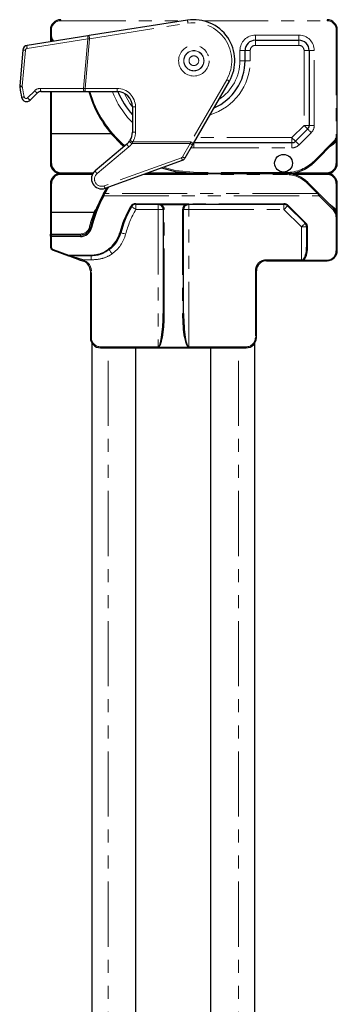
# Model space of a CAD drawing. Units: millimetres. Extents: x -358 to 594, y -539 to 780.
# Drawn here: x -152 to -121, y 28 to 124 of the extents above; entities that cross this region are included whole.
import ezdxf

# ---------------------------------------------------------------- set-up
doc = ezdxf.new("R2010")
doc.units = ezdxf.units.MM
doc.linetypes.add('PHANTOM', pattern=[12.7, 6.35, -1.27, 1.27, -1.27, 1.27, -1.27])

msp = doc.modelspace()

# ---------------------------------------------------------------- linework, layer by layer
at = {"color": 8, "linetype": 'PHANTOM', "lineweight": 0}
for p, q in [((-148.119, 123.62), (-148.119, 123.52)), ((-148.119, 123.52), (-136.068, 123.52)), ((-145.298, 121.767), (-135.693, 123.276)), ((-134.231, 123.52), (-122.119, 123.52)), ((-122.119, 123.62), (-122.119, 123.52)), ((-149.119, 122.62), (-149.019, 122.62)), ((-149.119, 122.12), (-149.019, 122.12)), ((-149.019, 122.12), (-149.019, 122.62)), ((-129.119, 121.62), (-129.119, 122.12)), ((-124.869, 122.12), (-129.119, 122.12)), ((-124.869, 121.62), (-124.869, 122.12)), ((-121.219, 122.62), (-121.219, 112.378)), ((-121.219, 122.62), (-121.119, 122.62)), ((-151.391, 120.822), (-145.456, 121.754)), ((-148.938, 121.545), (-149.019, 121.488)), ((-149.019, 121.487), (-149.019, 121.488)), ((-145.456, 121.754), (-145.879, 116.925)), ((-145.722, 116.92), (-145.298, 121.767)), ((-129.119, 121.12), (-129.119, 121.62)), ((-129.119, 121.12), (-124.869, 121.12)), ((-124.869, 121.62), (-124.869, 121.12)), ((-151.865, 117.142), (-151.559, 120.642)), ((-130.619, 120.62), (-130.619, 119.62)), ((-130.619, 120.62), (-130.119, 120.62)), ((-129.619, 120.62), (-130.119, 120.62)), ((-129.619, 119.62), (-129.619, 120.62)), ((-124.369, 120.62), (-124.369, 113.31)), ((-123.869, 120.62), (-124.369, 120.62)), ((-123.869, 120.62), (-123.369, 120.62)), ((-123.369, 113.31), (-123.369, 120.62)), ((-130.619, 119.62), (-130.119, 119.62)), ((-129.619, 119.62), (-130.119, 119.62)), ((-131.915, 117.77), (-135.42, 111.699)), ((-150.655, 116.69), (-151.345, 115.999)), ((-145.879, 116.925), (-150.089, 116.925)), ((-149.019, 112.479), (-149.019, 116.62)), ((-142.619, 116.92), (-145.722, 116.92)), ((-145.722, 116.92), (-145.722, 116.62)), ((-142.619, 116.62), (-142.619, 116.92)), ((-141.119, 115.12), (-140.819, 115.12)), ((-140.819, 112.643), (-140.819, 115.12)), ((-124.369, 113.31), (-125.559, 112.12)), ((-123.869, 113.31), (-124.369, 113.31)), ((-123.869, 113.31), (-123.369, 113.31)), ((-149.019, 109.601), (-149.019, 112.479)), ((-141.119, 112.643), (-140.819, 112.643)), ((-124.852, 111.413), (-123.662, 112.603)), ((-121.219, 112.378), (-121.119, 112.378)), ((-141.16, 111.543), (-141.087, 111.699)), ((-141.16, 111.543), (-135.484, 111.543)), ((-135.42, 111.699), (-141.087, 111.699)), ((-135.484, 111.543), (-136.23, 110.25)), ((-135.119, 111.62), (-135.119, 111.12)), ((-125.559, 112.12), (-134.831, 112.12)), ((-125.559, 111.62), (-125.559, 112.12)), ((-125.559, 111.62), (-125.559, 111.12)), ((-121.483, 111.741), (-123.362, 109.863)), ((-121.821, 111.262), (-121.487, 111.497)), ((-121.483, 111.741), (-121.412, 111.671)), ((-121.219, 111.764), (-121.219, 109.601)), ((-144.569, 108.61), (-141.462, 111.217)), ((-135.405, 111.125), (-135.119, 111.12)), ((-135.119, 111.12), (-125.559, 111.12)), ((-136.335, 110.162), (-143.88, 107.416)), ((-144.933, 108.701), (-148.119, 108.701)), ((-148.119, 108.54), (-145.027, 108.54)), ((-140.097, 108.52), (-126.119, 108.52)), ((-136.121, 108.701), (-139.6, 108.701)), ((-134.789, 108.72), (-134.789, 108.62)), ((-126.119, 108.72), (-134.789, 108.72)), ((-126.119, 108.72), (-126.119, 108.62)), ((-126.119, 108.52), (-126.119, 108.62)), ((-125.429, 108.54), (-122.119, 108.54)), ((-122.119, 108.701), (-125.319, 108.701)), ((-149.019, 104.863), (-149.019, 107.64)), ((-123.998, 107.742), (-124.069, 107.671)), ((-124.069, 107.671), (-123.063, 106.665)), ((-121.219, 107.64), (-121.219, 105.062)), ((-123.063, 106.665), (-143.813, 106.665)), ((-143.534, 107.14), (-143.42, 107.311)), ((-143.906, 106.454), (-122.894, 106.454)), ((-138.619, 105.678), (-140.78, 105.678)), ((-140.78, 105.678), (-140.78, 105.62)), ((-140.78, 105.12), (-140.78, 105.62)), ((-138.619, 105.678), (-138.619, 105.62)), ((-138.619, 105.62), (-138.619, 105.12)), ((-138.377, 105.636), (-138.496, 105.665)), ((-135.862, 105.678), (-138.377, 105.678)), ((-138.377, 105.678), (-138.377, 105.636)), ((-138.229, 105.558), (-138.377, 105.636)), ((-135.862, 105.636), (-136.01, 105.558)), ((-135.862, 105.678), (-135.862, 105.636)), ((-135.743, 105.665), (-135.862, 105.636)), ((-126.327, 105.678), (-135.619, 105.678)), ((-135.619, 105.62), (-135.619, 105.678)), ((-135.619, 105.12), (-135.619, 105.62)), ((-126.327, 105.62), (-126.327, 105.678)), ((-126.327, 105.12), (-126.327, 105.62)), ((-122.894, 106.454), (-121.53, 105.09)), ((-121.451, 105.303), (-121.912, 105.655)), ((-149.019, 102.72), (-149.019, 104.863)), ((-140.78, 105.12), (-138.619, 105.12)), ((-138.619, 105.12), (-138.619, 91.72)), ((-138.619, 105.12), (-138.119, 105.12)), ((-138.229, 105.558), (-136.01, 105.558)), ((-138.019, 94.956), (-138.019, 105.102)), ((-136.219, 105.102), (-136.219, 94.956)), ((-136.119, 105.12), (-135.619, 105.12)), ((-135.619, 91.72), (-135.619, 105.12)), ((-135.619, 105.12), (-126.327, 105.12)), ((-126.327, 105.12), (-124.619, 103.413)), ((-124.195, 103.795), (-125.902, 105.502)), ((-121.53, 105.09), (-121.504, 105.063)), ((-121.219, 104.407), (-121.219, 101.078)), ((-124.619, 103.413), (-124.619, 100.22)), ((-124.619, 103.413), (-124.119, 103.413)), ((-124.019, 101.387), (-124.019, 103.371)), ((-149.019, 102.72), (-149.119, 102.72)), ((-149.019, 102.62), (-149.019, 102.72)), ((-146.191, 102.72), (-149.019, 102.72)), ((-149.019, 102.62), (-149.019, 102.478)), ((-149.019, 102.478), (-146.191, 102.478)), ((-149.019, 101.478), (-149.019, 102.478)), ((-146.191, 102.62), (-146.191, 102.72)), ((-146.191, 102.62), (-146.191, 102.478)), ((-147.31, 100.646), (-148.822, 101.196)), ((-145.158, 100.646), (-147.31, 100.646)), ((-147.31, 100.606), (-147.31, 100.646)), ((-147.31, 100.606), (-145.158, 100.606)), ((-145.963, 100.198), (-145.997, 100.104)), ((-145.963, 100.198), (-145.158, 100.198)), ((-145.843, 100.154), (-145.963, 100.198)), ((-145.158, 100.606), (-145.158, 100.646)), ((-145.158, 100.198), (-145.158, 100.606)), ((-124.619, 100.22), (-128.019, 100.22)), ((-128.019, 100.12), (-128.019, 100.22)), ((-124.448, 100.22), (-124.619, 100.22)), ((-124.619, 100.22), (-124.619, 100.12)), ((-122.119, 100.178), (-124.414, 100.178)), ((-124.414, 100.12), (-124.414, 100.178)), ((-122.119, 100.12), (-122.119, 100.178)), ((-145.219, 99.12), (-145.119, 99.12)), ((-145.119, 92.62), (-145.119, 99.12)), ((-129.119, 99.12), (-129.119, 92.62)), ((-129.019, 99.12), (-129.119, 99.12)), ((-145.219, 92.62), (-145.119, 92.62)), ((-129.019, 92.62), (-129.119, 92.62)), ((-138.619, 91.72), (-144.219, 91.72)), ((-144.219, 91.62), (-144.219, 91.72)), ((-143.469, -68.38), (-143.469, 91.62)), ((-138.619, 91.72), (-138.619, 91.702)), ((-138.619, 91.702), (-135.619, 91.702)), ((-135.619, 91.702), (-135.619, 91.72)), ((-130.019, 91.72), (-135.619, 91.72)), ((-130.769, -68.38), (-130.769, 91.62)), ((-130.019, 91.62), (-130.019, 91.72))]:
    msp.add_line(p, q, dxfattribs=at)
at = {"color": 7, "linetype": 'Continuous', "lineweight": 30}
for p, q in [((-135.74, 123.572), (-145.344, 122.064)), ((-145.456, 122.046), (-151.391, 121.114)), ((-149.119, 122.62), (-149.119, 122.12)), ((-149.119, 122.12), (-149.119, 121.471)), ((-121.119, 112.378), (-121.119, 122.62)), ((-129.119, 121.62), (-124.869, 121.62)), ((-151.811, 120.664), (-152.118, 117.164)), ((-130.119, 119.62), (-130.119, 120.62)), ((-123.869, 120.62), (-123.869, 113.31)), ((-135.161, 111.549), (-131.655, 117.62)), ((-151.087, 115.783), (-150.396, 116.474)), ((-150.042, 116.62), (-145.832, 116.62)), ((-149.119, 116.62), (-149.119, 112.488)), ((-145.832, 116.62), (-145.722, 116.62)), ((-145.722, 116.62), (-142.619, 116.62)), ((-141.119, 115.12), (-141.119, 112.643)), ((-149.119, 112.488), (-149.019, 112.479)), ((-149.119, 112.488), (-149.119, 109.62)), ((-143.156, 112.479), (-149.019, 112.479)), ((-124.016, 112.956), (-125.205, 111.767)), ((-121.119, 109.62), (-121.119, 112.378)), ((-141.655, 111.494), (-144.762, 108.887)), ((-141.342, 111.856), (-141.403, 111.765)), ((-135.97, 110.147), (-135.224, 111.44)), ((-135.224, 111.44), (-135.161, 111.549)), ((-125.559, 111.62), (-135.119, 111.62)), ((-123.291, 109.792), (-121.412, 111.671)), ((-143.777, 107.181), (-136.232, 109.927)), ((-144.985, 108.62), (-148.119, 108.62)), ((-126.119, 108.62), (-139.822, 108.62)), ((-134.789, 108.62), (-126.119, 108.62)), ((-122.119, 108.62), (-126.119, 108.62)), ((-149.119, 107.62), (-149.119, 104.853)), ((-122.992, 106.736), (-123.998, 107.742)), ((-121.119, 104.449), (-121.119, 107.62)), ((-143.9, 106.714), (-143.994, 106.543)), ((-143.939, 106.624), (-143.619, 107.192)), ((-143.581, 107.252), (-143.619, 107.192)), ((-140.78, 105.62), (-138.619, 105.62)), ((-135.619, 105.62), (-126.327, 105.62)), ((-121.46, 105.203), (-122.823, 106.566)), ((-149.019, 104.863), (-149.119, 104.853)), ((-149.119, 104.853), (-149.119, 102.72)), ((-149.019, 104.863), (-144.866, 104.863)), ((-144.859, 104.862), (-144.866, 104.863)), ((-138.517, 105.61), (-138.417, 105.578)), ((-138.417, 105.578), (-138.294, 105.5)), ((-138.119, 105.12), (-138.119, 94.974)), ((-136.119, 94.974), (-136.119, 105.12)), ((-135.945, 105.5), (-135.822, 105.578)), ((-135.822, 105.578), (-135.722, 105.61)), ((-125.973, 105.474), (-124.266, 103.767)), ((-121.119, 101.12), (-121.119, 104.449)), ((-124.119, 103.413), (-124.119, 101.429)), ((-149.119, 102.52), (-149.119, 102.72)), ((-149.119, 102.52), (-149.119, 101.52)), ((-146.191, 102.62), (-149.019, 102.62)), ((-148.856, 101.144), (-147.344, 100.594)), ((-143.258, 101.387), (-143.452, 101.228)), ((-145.997, 100.104), (-145.877, 100.06)), ((-128.019, 100.12), (-124.619, 100.12)), ((-124.619, 100.12), (-124.414, 100.12)), ((-124.414, 100.12), (-122.119, 100.12)), ((-145.219, 99.12), (-145.219, 92.62)), ((-129.019, 92.62), (-129.019, 99.12)), ((-145.069, 92.094), (-145.069, -68.38)), ((-144.219, 91.62), (-130.019, 91.62)), ((-140.769, -68.38), (-140.769, 91.62)), ((-133.469, -68.38), (-133.469, 91.62)), ((-129.169, -68.38), (-129.169, 92.094))]:
    msp.add_line(p, q, dxfattribs=at)
at = {"color": 8, "linetype": 'PHANTOM', "lineweight": 0, "flags": 128}
for points in [[(-135.693, 123.276), (-135.703, 123.333), (-135.711, 123.389), (-135.719, 123.44), (-135.726, 123.485), (-135.732, 123.522), (-135.736, 123.549), (-135.739, 123.566), (-135.74, 123.572)], [(-145.298, 121.767), (-145.307, 121.825), (-145.316, 121.881), (-145.324, 121.932), (-145.331, 121.977), (-145.337, 122.014), (-145.341, 122.041), (-145.344, 122.058), (-145.344, 122.064)], [(-151.559, 120.642), (-151.61, 120.646), (-151.659, 120.651), (-151.702, 120.655), (-151.74, 120.658), (-151.77, 120.66), (-151.793, 120.662), (-151.807, 120.664), (-151.811, 120.664)], [(-151.865, 117.142), (-151.917, 117.146), (-151.965, 117.151), (-152.008, 117.154), (-152.046, 117.158), (-152.077, 117.16), (-152.099, 117.162), (-152.113, 117.164), (-152.118, 117.164)], [(-131.655, 117.62), (-131.66, 117.623), (-131.675, 117.632), (-131.699, 117.646), (-131.731, 117.664), (-131.771, 117.687), (-131.816, 117.713), (-131.864, 117.741), (-131.915, 117.77)], [(-145.722, 116.92), (-145.774, 116.922), (-145.827, 116.923), (-145.879, 116.925)], [(-141.119, 115.12), (-141.355, 115.454), (-141.914, 116.444)], [(-124.016, 112.956), (-124.023, 112.963), (-124.043, 112.983), (-124.075, 113.016), (-124.119, 113.06), (-124.173, 113.113), (-124.234, 113.174), (-124.3, 113.241), (-124.369, 113.31)], [(-124.016, 112.956), (-124.009, 112.949), (-123.989, 112.929), (-123.956, 112.897), (-123.912, 112.853), (-123.859, 112.799), (-123.798, 112.738), (-123.731, 112.672), (-123.662, 112.603)], [(-135.42, 111.699), (-135.442, 111.647), (-135.463, 111.595), (-135.484, 111.543)], [(-135.161, 111.549), (-135.166, 111.552), (-135.18, 111.561), (-135.204, 111.574), (-135.237, 111.593), (-135.276, 111.616), (-135.321, 111.642), (-135.37, 111.67), (-135.42, 111.699)], [(-125.205, 111.767), (-125.212, 111.774), (-125.232, 111.794), (-125.265, 111.827), (-125.309, 111.87), (-125.362, 111.924), (-125.424, 111.985), (-125.49, 112.051), (-125.559, 112.12)], [(-125.205, 111.767), (-125.198, 111.76), (-125.178, 111.74), (-125.146, 111.707), (-125.102, 111.663), (-125.048, 111.61), (-124.987, 111.549), (-124.921, 111.482), (-124.852, 111.413)], [(-134.789, 108.72), (-136.916, 108.93), (-138.117, 109.241)], [(-143.813, 106.665), (-143.83, 106.674), (-143.846, 106.684), (-143.861, 106.692), (-143.874, 106.699), (-143.885, 106.705), (-143.893, 106.71), (-143.898, 106.713), (-143.9, 106.714)], [(-123.063, 106.665), (-123.005, 106.592), (-122.948, 106.521), (-122.894, 106.454)], [(-143.994, 106.543), (-143.995, 106.535), (-143.993, 106.524), (-143.986, 106.513), (-143.975, 106.5), (-143.961, 106.487), (-143.944, 106.475), (-143.925, 106.463), (-143.906, 106.454)], [(-122.823, 106.566), (-122.82, 106.559), (-122.82, 106.549), (-122.825, 106.535), (-122.834, 106.52), (-122.846, 106.503), (-122.86, 106.486), (-122.876, 106.469), (-122.894, 106.454)], [(-141.299, 105.378), (-141.284, 105.372), (-141.27, 105.367), (-141.256, 105.363), (-141.244, 105.361), (-141.233, 105.361), (-141.224, 105.363), (-141.217, 105.366), (-141.213, 105.37)], [(-140.78, 105.12), (-140.864, 105.169), (-140.945, 105.216), (-141.02, 105.259), (-141.086, 105.297), (-141.14, 105.328), (-141.18, 105.351), (-141.204, 105.366), (-141.213, 105.37)], [(-126.327, 105.12), (-126.258, 105.189), (-126.191, 105.256), (-126.13, 105.317), (-126.077, 105.37), (-126.033, 105.414), (-126, 105.447), (-125.98, 105.467), (-125.973, 105.474)], [(-125.973, 105.474), (-125.969, 105.471), (-125.963, 105.471), (-125.955, 105.472), (-125.946, 105.475), (-125.936, 105.479), (-125.925, 105.486), (-125.914, 105.493), (-125.902, 105.502)], [(-121.46, 105.203), (-121.457, 105.196), (-121.457, 105.186), (-121.462, 105.172), (-121.471, 105.157), (-121.483, 105.14), (-121.497, 105.122), (-121.513, 105.106), (-121.53, 105.09)], [(-121.456, 105.199), (-121.454, 105.196), (-121.453, 105.186), (-121.456, 105.173), (-121.465, 105.158), (-121.477, 105.14), (-121.493, 105.123), (-121.511, 105.106), (-121.53, 105.09)], [(-121.436, 105.179), (-121.432, 105.172), (-121.433, 105.161), (-121.438, 105.148), (-121.446, 105.132), (-121.457, 105.114), (-121.471, 105.097), (-121.487, 105.079), (-121.504, 105.063)], [(-124.619, 103.413), (-124.55, 103.482), (-124.484, 103.549), (-124.423, 103.61), (-124.369, 103.663), (-124.325, 103.707), (-124.293, 103.74), (-124.273, 103.76), (-124.266, 103.767)], [(-124.266, 103.767), (-124.262, 103.764), (-124.255, 103.763), (-124.248, 103.765), (-124.239, 103.768), (-124.229, 103.772), (-124.218, 103.779), (-124.207, 103.786), (-124.195, 103.795)], [(-121.119, 104.449), (-121.121, 104.441), (-121.127, 104.433), (-121.136, 104.425), (-121.149, 104.419), (-121.164, 104.414), (-121.181, 104.41), (-121.2, 104.407), (-121.219, 104.407)], [(-145.22, 103.379), (-145.22, 103.37), (-145.216, 103.361), (-145.208, 103.351), (-145.196, 103.341), (-145.181, 103.332), (-145.163, 103.324), (-145.143, 103.318), (-145.123, 103.313)], [(-142.26, 102.843), (-142.264, 102.836), (-142.271, 102.83), (-142.28, 102.826), (-142.292, 102.823), (-142.306, 102.821), (-142.322, 102.822), (-142.339, 102.823), (-142.357, 102.826)], [(-141.778, 102.713), (-141.872, 102.738), (-141.962, 102.763), (-142.046, 102.785), (-142.119, 102.805), (-142.179, 102.821), (-142.224, 102.833), (-142.251, 102.84), (-142.26, 102.843)], [(-124.119, 103.413), (-124.118, 103.405), (-124.112, 103.397), (-124.103, 103.39), (-124.09, 103.383), (-124.075, 103.378), (-124.058, 103.374), (-124.039, 103.372), (-124.019, 103.371)], [(-149.119, 102.52), (-149.118, 102.512), (-149.112, 102.504), (-149.103, 102.497), (-149.09, 102.491), (-149.075, 102.485), (-149.058, 102.481), (-149.039, 102.479), (-149.019, 102.478)], [(-149.119, 101.52), (-149.118, 101.512), (-149.112, 101.504), (-149.103, 101.497), (-149.09, 101.49), (-149.075, 101.485), (-149.058, 101.481), (-149.039, 101.479), (-149.019, 101.478)], [(-143.102, 100.788), (-143.155, 100.861), (-143.206, 100.931), (-143.253, 100.997), (-143.296, 101.056), (-143.333, 101.106), (-143.361, 101.146), (-143.382, 101.174), (-143.393, 101.19)], [(-143.193, 101.354), (-143.197, 101.352), (-143.203, 101.352), (-143.21, 101.353), (-143.218, 101.357), (-143.227, 101.362), (-143.237, 101.369), (-143.247, 101.377), (-143.258, 101.387)], [(-124.119, 101.429), (-124.118, 101.421), (-124.112, 101.413), (-124.103, 101.406), (-124.09, 101.399), (-124.075, 101.394), (-124.058, 101.39), (-124.039, 101.388), (-124.019, 101.387)], [(-121.119, 101.12), (-121.121, 101.112), (-121.127, 101.104), (-121.136, 101.097), (-121.149, 101.091), (-121.164, 101.085), (-121.181, 101.081), (-121.2, 101.079), (-121.219, 101.078)], [(-145.877, 100.06), (-145.877, 100.062), (-145.875, 100.067), (-145.872, 100.076), (-145.867, 100.088), (-145.862, 100.102), (-145.856, 100.118), (-145.85, 100.136), (-145.843, 100.154)], [(-124.448, 100.22), (-124.448, 100.201), (-124.446, 100.182), (-124.442, 100.165), (-124.438, 100.15), (-124.433, 100.137), (-124.427, 100.128), (-124.421, 100.122), (-124.414, 100.12)]]:
    msp.add_lwpolyline(points, dxfattribs=at)
at = {"color": 7, "linetype": 'Continuous', "lineweight": 30, "flags": 128}
for points in [[(-138.27, 109.185), (-136.935, 108.832), (-134.789, 108.62)], [(-122.823, 106.566), (-122.877, 106.621), (-122.934, 106.678), (-122.992, 106.736)], [(-147.344, 100.594), (-147.139, 100.519), (-146.892, 100.43), (-146.613, 100.328), (-146.31, 100.218), (-145.997, 100.104)], [(-145.963, 100.198), (-146.276, 100.293), (-146.578, 100.384), (-146.858, 100.469), (-147.105, 100.544), (-147.31, 100.606)]]:
    msp.add_lwpolyline(points, dxfattribs=at)
at = {"color": 8, "linetype": 'PHANTOM', "lineweight": 0}
for radius in [1.491, 0.991, 0.974, 0.474]:
    msp.add_circle((-135.119, 119.62), radius, dxfattribs=at)
at = {"color": 7, "linetype": 'Continuous', "lineweight": 30}
msp.add_circle((-126.369, 109.62), 0.866, dxfattribs=at)
for centre, radius, start, end in [((-148.119, 122.62), 1, 90, 180), ((-135.119, 119.62), 4, 330, 98.9242), ((-122.119, 122.62), 1, 0, 90), ((-148.119, 122.12), 1, 180, 218.0282), ((-136.05, 62.587), 60.199, 98.88168, 98.98907), ((-151.313, 120.62), 0.5, 98.9242, 175), ((-129.119, 120.62), 1, 90, 180), ((-124.869, 120.62), 1, 0, 90), ((-135.119, 119.62), 5, 293.1301, 0), ((-151.619, 117.12), 0.5, 175, 188.61565), ((-135.119, 119.62), 17.188, 188.61565, 192.04945), ((-150.042, 116.12), 0.5, 90, 135), ((-134.789, 119.62), 11, 195.82662, 229.48299), ((-142.619, 115.12), 1.5, 0, 90), ((-135.119, 119.62), 8, 202.04283, 221.40962), ((-151.44, 116.137), 0.5, 192.04945, 315), ((-124.369, 113.31), 0.5, 315, 0), ((-142.619, 112.643), 1.5, 328.38911, 0), ((-122.119, 112.378), 1, 315, 0), ((-142.619, 112.643), 1.5, 310, 324.19818), ((-125.559, 112.12), 0.5, 270, 315), ((-122.119, 112.378), 1, 305.12675, 324.9032), ((-148.119, 109.62), 1, 180, 270), ((-148.119, 109.601), 0.9, 180, 270), ((-136.403, 110.397), 0.5, 290, 330), ((-126.119, 112.62), 4, 270, 315), ((-122.119, 109.62), 1, 270, 0), ((-122.119, 109.601), 0.9, 270, 0), ((-148.119, 107.62), 1, 90, 180), ((-148.119, 107.64), 0.9, 90, 180), ((-144.119, 108.12), 1, 130, 290), ((-126.119, 105.62), 3, 45, 90), ((-122.119, 107.62), 1, 0, 90), ((-122.119, 107.64), 0.9, 0, 90), ((-132.119, 100.12), 13.5, 148.41186, 150.76547), ((-132.119, 100.12), 13.5, 151.59049, 166.03204), ((-132.119, 100.078), 13.4, 151.59049, 166.03204), ((-140.78, 105.078), 0.6, 90, 150), ((-140.78, 105.12), 0.5, 90, 150), ((-138.619, 105.12), 0.5, 78.15296, 90), ((-135.619, 105.12), 0.5, 90, 101.84704), ((-126.327, 105.078), 0.6, 45, 90), ((-126.327, 105.12), 0.5, 45, 90), ((-144.291, 104.668), 0.6, 126.46001, 159.43274), ((-132.119, 100.078), 10.6, 150, 164.97389), ((-132.119, 100.12), 10.5, 150, 164.97389), ((-138.619, 105.12), 0.5, 0, 49.36881), ((-138.619, 105.102), 0.6, 0, 49.36881), ((-135.619, 105.102), 0.6, 130.63119, 180), ((-135.619, 105.12), 0.5, 130.63119, 180), ((-122.119, 104.407), 0.9, 0, 46.86386), ((-121.53, 105.133), 0.1, 41.54616, 45), ((-122.119, 104.449), 1, 0, 46.86386), ((-124.619, 103.413), 0.5, 0, 45), ((-124.619, 103.371), 0.6, 0, 45), ((-146.191, 103.62), 1, 270, 346.03204), ((-146.191, 103.578), 1.1, 270, 346.03204), ((-145.158, 103.578), 2.9, 310.9256, 344.97389), ((-145.158, 103.62), 3, 310.9256, 344.97389), ((-149.019, 102.52), 0.1, 90, 180), ((-148.719, 101.52), 0.4, 180, 250), ((-122.119, 101.12), 1, 270, 0), ((-122.119, 101.078), 0.9, 270, 0), ((-146.219, 99.12), 1, 0, 70), ((-128.019, 99.12), 1, 90, 180), ((-144.219, 92.62), 1, 180, 270), ((-130.019, 92.62), 1, 270, 0)]:
    msp.add_arc(centre, radius, start, end, dxfattribs=at)
at = {"color": 8, "linetype": 'PHANTOM', "lineweight": 0}
for centre, radius, start, end in [((-148.119, 122.62), 0.9, 90, 180), ((-135.119, 119.62), 3.7, 330, 98.9242), ((-122.119, 122.62), 0.9, 0, 90), ((-148.119, 122.12), 0.9, 180, 221.63783), ((-144.97, 121.9), 0.508, 163.24094, 196.67543), ((-129.119, 120.62), 1.5, 90, 180), ((-124.869, 120.62), 1.5, 0, 90), ((-150.904, 120.968), 0.508, 163.24206, 196.67433), ((-141.159, 72.003), 49.937, 94.75428, 94.93645), ((-129.119, 120.62), 0.5, 90, 180), ((-124.869, 120.62), 0.5, 0, 90), ((-151.36, 120.625), 0.2, 98.9242, 175), ((-135.119, 119.62), 5.5, 286.65824, 0), ((-135.119, 119.62), 4.5, 302.73396, 0), ((-151.666, 117.125), 0.2, 175, 188.61565), ((-151.677, 115.481), 1.624, 96.61208, 105.60272), ((-135.166, 119.625), 16.888, 188.61565, 192.04945), ((-150.089, 116.125), 0.8, 90, 135), ((-149.969, 117.248), 0.884, 219.13426, 241.12185), ((-149.564, 116.85), 0.53, 171.87908, 205.60122), ((-145.354, 116.85), 0.53, 171.87892, 205.60138), ((-134.789, 119.62), 10.9, 195.97568, 229.5708), ((-135.119, 119.62), 8.5, 200.66732, 225.09913), ((-142.619, 115.12), 1.8, 0, 90), ((-151.464, 114.804), 1.313, 99.56111, 110.72941), ((-151.487, 116.141), 0.2, 192.04945, 315), ((-150.659, 116.559), 0.886, 219.16044, 241.11101), ((-124.369, 113.31), 1, 315, 0), ((-142.619, 112.643), 1.8, 328.38911, 0), ((-122.119, 112.378), 0.9, 315, 0), ((-140.845, 111.853), 0.887, 203.90474, 225.83308), ((-142.619, 112.596), 1.8, 310, 324.19818), ((-140.827, 112.151), 0.693, 213.82483, 241.3215), ((-279.734, -113.297), 264.285, 58.35774, 58.42278), ((-135.166, 111.965), 0.528, 233.03005, 263.69702), ((-125.559, 112.12), 1, 270, 315), ((-121.884, 111.216), 0.487, 35.25012, 43.56655), ((-122.119, 112.397), 1.1, 305.12675, 324.9032), ((-121.321, 111.654), 0.15, 47.3559, 82.3766), ((-149.043, 109.747), 0.148, 239.08408, 279.31869), ((-136.403, 110.35), 0.2, 290, 330), ((-135.253, 110.495), 1.132, 197.08967, 210.09143), ((-135.912, 110.672), 0.528, 233.03006, 263.69701), ((-126.119, 112.62), 3.9, 270, 315), ((-54.211, 178.962), 97.757, 224.97862, 225.03723), ((-121.196, 109.747), 0.148, 260.68196, 300.91527), ((-144.119, 108.074), 0.7, 130, 290), ((-143.953, 109.245), 0.885, 203.88555, 225.85214), ((-126.119, 105.62), 2.9, 45, 90), ((-149.044, 107.498), 0.144, 80.41036, 121.71365), ((-121.195, 107.498), 0.144, 58.28701, 99.58898), ((-142.799, 107.748), 1.13, 197.07216, 210.09833), ((-132.119, 100.12), 13.4, 148.41186, 150.76547), ((-113.359, 156.296), 57.68, 238.35653, 238.45587), ((-170.778, 154.424), 67.511, 314.97377, 315.05867), ((-138.619, 105.078), 0.6, 78.15296, 90), ((-138.628, 105.682), 0.133, 326.81504, 352.6597), ((-138.488, 105.67), 0.117, 307.4046, 342.61285), ((-135.751, 105.67), 0.117, 197.38715, 232.5954), ((-135.619, 105.078), 0.6, 90, 101.84704), ((-135.611, 105.682), 0.133, 187.3403, 213.18496), ((-132.119, 100.12), 13.6, 159.59074, 166.03204), ((-132.119, 100.101), 13.6, 159.43274, 159.508), ((-132.119, 100.12), 10, 150, 164.97389), ((-138.379, 105.662), 0.183, 297.79014, 325.35251), ((-138.044, 105.254), 0.153, 240.3892, 279.06991), ((-136.195, 105.254), 0.153, 260.93009, 299.6108), ((-135.86, 105.662), 0.183, 214.64749, 242.20986), ((-121.746, 105.523), 0.368, 311.28292, 323.2324), ((-122.119, 104.429), 1.1, 35.0968, 52.58215), ((-121.319, 105.169), 0.146, 276.90129, 312.81762), ((-146.191, 103.62), 0.9, 270, 346.03204), ((-142.987, 112.588), 9.475, 255.7619, 256.3665), ((-145.158, 103.62), 3.5, 305.97739, 344.97389), ((-148.719, 101.478), 0.3, 180, 250), ((-148.911, 101.218), 0.0913, 306.67105, 346.39362), ((-143.374, 101.282), 0.0944, 215.24986, 258.51358), ((-147.399, 100.667), 0.0915, 306.70282, 346.30106), ((-147.338, 100.629), 0.0356, 259.01363, 320.30588), ((-146.219, 99.12), 1.1, 0, 70), ((-128.019, 99.12), 1.1, 90, 180), ((-124.16, 100.419), 0.35, 214.56741, 223.48327), ((-138.044, 95.108), 0.153, 240.3892, 279.06991), ((-136.195, 95.108), 0.153, 260.93009, 299.6108), ((-144.219, 92.62), 0.9, 180, 270), ((-130.019, 92.62), 0.9, 270, 0)]:
    msp.add_arc(centre, radius, start, end, dxfattribs=at)
at = {"color": 7, "linetype": 'Continuous', "lineweight": 30}
for centre, major_axis, ratio, start_param, end_param in [((-124.619, 101.429), (0, 1.287), 0.38859, 3.491187, 4.712389), ((-124.619, 101.387), (0, 1.287), 0.466308, 3.491187, 4.712389), ((-138.619, 94.974), (0, 3.254), 0.153657, 3.141593, 4.712389), ((-138.619, 94.956), (0, 3.254), 0.184389, 3.141593, 4.712389), ((-135.619, 94.956), (0, 3.254), 0.184389, 1.570796, 3.141593), ((-135.619, 94.974), (0, 3.254), 0.153657, 1.570796, 3.141593)]:
    msp.add_ellipse(centre, major_axis=major_axis, ratio=ratio, start_param=start_param, end_param=end_param, dxfattribs=at)
at = {"color": 8, "linetype": 'PHANTOM', "lineweight": 0}
for points, knots in [([(-149.119, 122.12), (-149.119, 122.118), (-149.119, 122.068), (-149.114, 121.915), (-149.086, 121.705), (-149.037, 121.546), (-149.019, 121.488)], [0, 0, 0, 0, 0.010288, 0.2355, 0.721091, 1, 1, 1, 1]), ([(-121.219, 111.764), (-121.201, 111.822), (-121.154, 111.973), (-121.125, 112.179), (-121.12, 112.327), (-121.119, 112.376), (-121.119, 112.378)], [0, 0, 0, 0, 0.289827, 0.765452, 0.989219, 1, 1, 1, 1]), ([(-143.906, 106.454), (-143.88, 106.511), (-143.85, 106.581), (-143.818, 106.653), (-143.813, 106.665)], [0, 0, 0, 0, 0.833291, 1, 1, 1, 1]), ([(-138.377, 105.678), (-138.405, 105.677), (-138.445, 105.676), (-138.484, 105.668), (-138.496, 105.665)], [0, 0, 0, 0, 0.6981962, 1, 1, 1, 1]), ([(-135.743, 105.665), (-135.754, 105.668), (-135.794, 105.676), (-135.834, 105.677), (-135.862, 105.678)], [0, 0, 0, 0, 0.3018038, 1, 1, 1, 1]), ([(-144.759, 104.863), (-144.761, 104.861), (-144.765, 104.858), (-144.787, 104.86), (-144.817, 104.867), (-144.841, 104.875), (-144.853, 104.879)], [0, 0, 0, 0, 0.250017, 0.500033, 0.750048, 1, 1, 1, 1]), ([(-143.452, 101.228), (-143.698, 101.066), (-144.208, 100.732), (-144.835, 100.675), (-145.158, 100.646)], [0, 0, 0, 0, 0.484573, 1, 1, 1, 1]), ([(-145.158, 100.606), (-145.091, 100.608), (-144.755, 100.615), (-144.118, 100.736), (-143.643, 101.033), (-143.393, 101.19)], [0, 0, 0, 0, 0.1051841, 0.5300588, 1, 1, 1, 1]), ([(-145.158, 100.198), (-144.785, 100.222), (-144.099, 100.266), (-143.42, 100.564), (-143.133, 100.766), (-143.102, 100.788)], [0, 0, 0, 0, 0.514546, 0.946385, 1, 1, 1, 1])]:
    msp.add_open_spline(points, degree=3, knots=knots, dxfattribs=at)
at = {"color": 7, "linetype": 'Continuous', "lineweight": 30}
for points, knots in [([(-123.297, 109.786), (-123.506, 109.589), (-123.823, 109.289), (-124.224, 109.127), (-124.361, 109.071)], [0, 0, 0, 0, 0.656398, 1, 1, 1, 1]), ([(-144.768, 104.838), (-144.768, 104.838), (-144.769, 104.838), (-144.771, 104.837), (-144.78, 104.837), (-144.8, 104.842), (-144.827, 104.851), (-144.848, 104.858), (-144.859, 104.862)], [0, 0, 0, 0, 0.031014, 0.104774, 0.329522, 0.553317, 0.776592, 1, 1, 1, 1]), ([(-121.429, 105.172), (-121.435, 105.178), (-121.445, 105.186), (-121.452, 105.196), (-121.454, 105.199)], [0, 0, 0, 0, 0.674163, 1, 1, 1, 1]), ([(-143.393, 101.19), (-143.342, 101.23), (-143.274, 101.283), (-143.209, 101.34), (-143.193, 101.354)], [0, 0, 0, 0, 0.750606, 1, 1, 1, 1])]:
    msp.add_open_spline(points, degree=3, knots=knots, dxfattribs=at)

doc.saveas('drawing.dxf')
